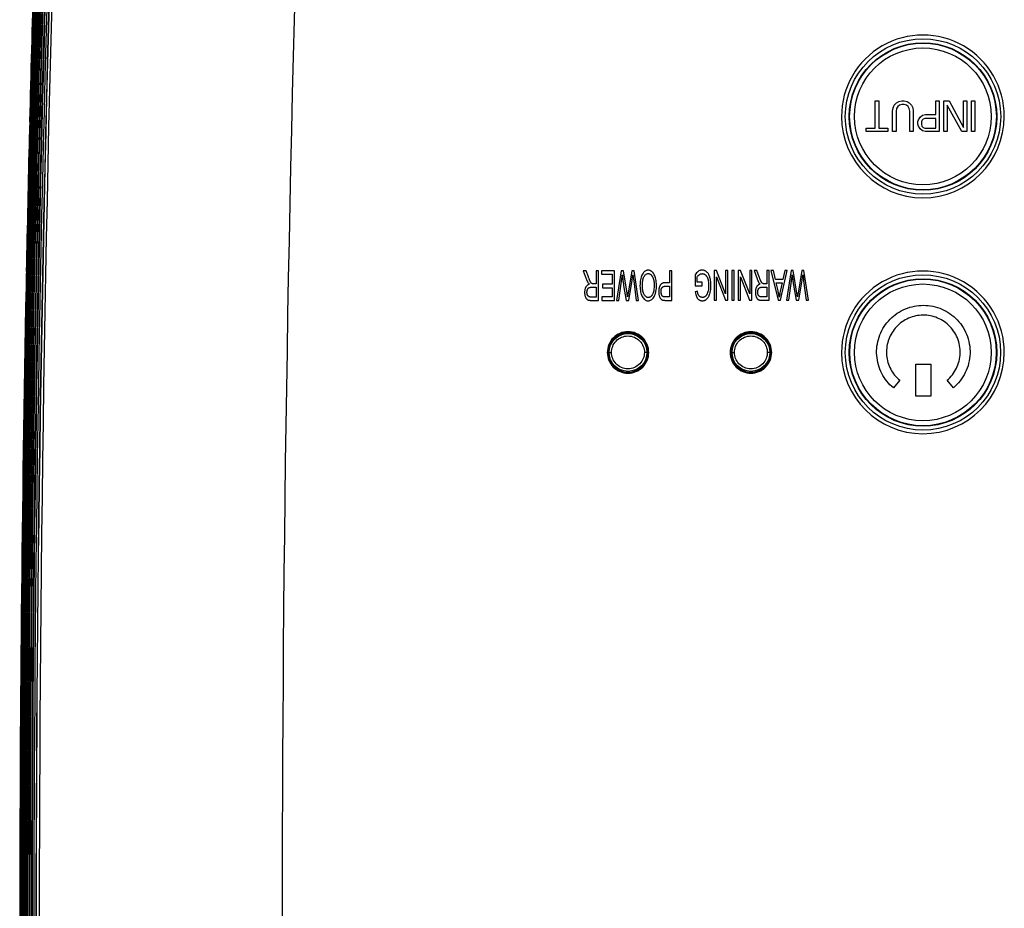
# Model space of a CAD drawing. Units: millimetres. Extents: x 50 to 745, y 81 to 553.
# Drawn here: x 197 to 237, y 300 to 336 of the extents above; entities that cross this region are included whole.
import ezdxf

# ---------------------------------------------------------------- set-up
doc = ezdxf.new("R2010")
doc.units = ezdxf.units.MM
doc.header["$LTSCALE"] = 46.255
doc.layers.get('0').update_dxf_attribs({"linetype": 'CONTINUOUS'})

msp = doc.modelspace()

# ---------------------------------------------------------------- linework, layer by layer
at = {"color": 7, "linetype": 'CONTINUOUS'}
for p, q in [((232.247, 333.041), (232.388, 333.041)), ((232.247, 331.924), (232.247, 333.041)), ((232.388, 333.04), (232.388, 333.041)), ((232.388, 333.041), (232.388, 331.924)), ((232.388, 333.04), (232.388, 331.924)), ((232.974, 332.748), (233.021, 332.855)), ((233.021, 332.855), (233.114, 332.961)), ((233.114, 332.961), (233.209, 333.014)), ((233.231, 332.854), (233.161, 332.802)), ((233.209, 333.014), (233.325, 333.041)), ((233.325, 332.881), (233.231, 332.854)), ((233.232, 332.854), (233.231, 332.854)), ((233.325, 333.041), (233.419, 333.041)), ((233.325, 332.881), (233.325, 332.881)), ((233.419, 332.881), (233.325, 332.881)), ((233.419, 333.041), (233.537, 333.014)), ((233.419, 332.881), (233.419, 332.881)), ((233.513, 332.854), (233.419, 332.881)), ((233.513, 332.854), (233.513, 332.854)), ((233.583, 332.801), (233.513, 332.854)), ((233.537, 333.014), (233.63, 332.961)), ((233.63, 332.961), (233.724, 332.854)), ((233.724, 332.854), (233.77, 332.749)), ((233.724, 332.854), (233.724, 332.854)), ((234.708, 333.041), (234.849, 333.041)), ((234.708, 332.482), (234.708, 333.041)), ((234.849, 333.04), (234.849, 333.041)), ((234.849, 333.041), (234.849, 331.791)), ((234.849, 333.04), (234.849, 331.791)), ((235.036, 333.041), (235.247, 333.041)), ((235.036, 331.791), (235.036, 333.041)), ((235.763, 331.791), (235.177, 332.854)), ((235.177, 332.854), (235.177, 331.791)), ((235.177, 332.854), (235.177, 331.791)), ((235.247, 333.04), (235.247, 333.041)), ((235.247, 333.041), (235.833, 331.95)), ((235.247, 333.04), (235.833, 331.95)), ((235.833, 333.041), (235.974, 333.041)), ((235.833, 331.95), (235.833, 333.041)), ((235.974, 333.04), (235.974, 333.041)), ((235.974, 333.041), (235.974, 331.791)), ((235.974, 333.04), (235.974, 331.791)), ((236.161, 333.041), (236.302, 333.041)), ((236.161, 331.791), (236.161, 333.041)), ((236.302, 333.04), (236.302, 333.041)), ((236.302, 333.041), (236.302, 331.791)), ((236.302, 333.04), (236.302, 331.791)), ((232.95, 332.615), (232.974, 332.748)), ((232.95, 331.791), (232.95, 332.615)), ((233.114, 332.722), (233.091, 332.615)), ((233.091, 332.615), (233.091, 332.615)), ((233.091, 332.615), (233.091, 331.791)), ((233.091, 332.615), (233.091, 331.791)), ((233.161, 332.802), (233.114, 332.722)), ((233.114, 332.722), (233.114, 332.722)), ((233.161, 332.801), (233.161, 332.802)), ((233.63, 332.722), (233.583, 332.801)), ((233.653, 332.615), (233.63, 332.722)), ((233.653, 331.791), (233.653, 332.615)), ((233.77, 332.749), (233.794, 332.615)), ((233.771, 332.748), (233.77, 332.749)), ((233.794, 332.614), (233.794, 332.615)), ((233.794, 332.615), (233.794, 331.791)), ((233.794, 332.614), (233.794, 331.791)), ((234.075, 332.376), (234.169, 332.456)), ((234.169, 332.456), (234.286, 332.482)), ((234.286, 332.482), (234.708, 332.482)), ((197.85, 332.154), (197.845, 331.936)), ((197.847, 332.213), (197.851, 332.213)), ((197.851, 332.208), (197.85, 332.154)), ((233.981, 332.19), (234.005, 332.27)), ((233.981, 332.083), (233.981, 332.19)), ((234.005, 332.004), (233.981, 332.083)), ((234.005, 332.27), (234.075, 332.376)), ((234.145, 332.243), (234.122, 332.163)), ((234.122, 332.163), (234.122, 332.083)), ((234.122, 332.163), (234.122, 332.163)), ((234.122, 332.083), (234.145, 332.003)), ((234.122, 332.083), (234.122, 332.083)), ((234.192, 332.296), (234.145, 332.243)), ((234.146, 332.243), (234.145, 332.243)), ((234.263, 332.323), (234.192, 332.296)), ((234.192, 332.296), (234.192, 332.296)), ((234.263, 332.322), (234.263, 332.323)), ((234.708, 332.323), (234.263, 332.323)), ((234.708, 332.322), (234.263, 332.322)), ((234.708, 331.924), (234.708, 332.323)), ((197.846, 331.975), (197.844, 331.863)), ((231.872, 331.791), (231.872, 331.924)), ((231.872, 331.924), (232.247, 331.924)), ((231.872, 331.791), (231.872, 331.791)), ((232.763, 331.791), (231.872, 331.791)), ((232.763, 331.791), (231.872, 331.791)), ((232.388, 331.924), (232.763, 331.924)), ((232.763, 331.924), (232.763, 331.791)), ((232.763, 331.924), (232.763, 331.924)), ((232.763, 331.791), (232.763, 331.791)), ((232.95, 331.791), (232.95, 331.791)), ((233.091, 331.791), (232.95, 331.791)), ((233.091, 331.791), (233.091, 331.791)), ((233.653, 331.791), (233.653, 331.791)), ((233.794, 331.791), (233.653, 331.791)), ((233.794, 331.791), (233.794, 331.791)), ((234.075, 331.897), (234.005, 332.004)), ((234.075, 331.897), (234.075, 331.897)), ((234.169, 331.817), (234.075, 331.897)), ((234.145, 332.003), (234.192, 331.95)), ((234.169, 331.817), (234.169, 331.817)), ((234.286, 331.791), (234.169, 331.817)), ((234.192, 331.95), (234.262, 331.924)), ((234.262, 331.924), (234.708, 331.924)), ((234.286, 331.791), (234.286, 331.791)), ((234.849, 331.791), (234.286, 331.791)), ((234.849, 331.791), (234.286, 331.791)), ((234.849, 331.791), (234.849, 331.791)), ((235.036, 331.791), (235.036, 331.791)), ((235.177, 331.791), (235.036, 331.791)), ((235.177, 331.791), (235.177, 331.791)), ((235.763, 331.791), (235.763, 331.791)), ((235.974, 331.791), (235.763, 331.791)), ((235.974, 331.791), (235.974, 331.791)), ((236.161, 331.791), (236.161, 331.791)), ((236.302, 331.791), (236.161, 331.791)), ((236.302, 331.791), (236.302, 331.791)), ((197.832, 331.594), (197.837, 331.594)), ((197.717, 326.094), (197.712, 326.094)), ((197.712, 325.829), (197.707, 325.58)), ((197.704, 325.479), (197.7, 325.479)), ((197.705, 325.489), (197.704, 325.486)), ((197.706, 325.527), (197.705, 325.496)), ((197.705, 325.496), (197.705, 325.489)), ((197.707, 325.58), (197.706, 325.527)), ((235.508, 324.196), (235.508, 324.196)), ((221.419, 322.798), (221.516, 322.8)), ((222.957, 322.798), (222.855, 322.8)), ((226.419, 322.798), (226.516, 322.8)), ((227.957, 322.798), (227.855, 322.8)), ((233.902, 321.016), (233.902, 322.316)), ((233.902, 322.316), (234.502, 322.316)), ((234.502, 322.315), (234.502, 322.316)), ((234.502, 322.316), (234.502, 321.016)), ((234.502, 322.315), (234.502, 321.015)), ((233.239, 321.666), (232.982, 321.359)), ((233.239, 321.665), (232.982, 321.359)), ((233.239, 321.665), (233.239, 321.666)), ((235.422, 321.359), (235.165, 321.666)), ((232.982, 321.359), (232.982, 321.359)), ((235.422, 321.359), (235.422, 321.359)), ((233.902, 321.015), (233.902, 321.016)), ((234.502, 321.016), (233.902, 321.016)), ((234.502, 321.015), (233.902, 321.015)), ((234.502, 321.015), (234.502, 321.016))]:
    msp.add_line(p, q, dxfattribs=at)
at = {"color": 7, "linetype": 'CONTINUOUS', "true_color": 0x0000f0}
for p, q in [((220.365, 326.124), (220.487, 325.796)), ((220.482, 326.124), (220.365, 326.124)), ((220.575, 325.873), (220.482, 326.124)), ((220.89, 326.124), (220.89, 325.589)), ((220.983, 326.124), (220.89, 326.124)), ((220.983, 324.919), (220.983, 326.124)), ((221.11, 326.124), (221.11, 325.982)), ((221.633, 326.124), (221.11, 326.124)), ((221.633, 324.919), (221.633, 326.124)), ((221.911, 326.124), (221.719, 324.919)), ((222, 326.124), (221.911, 326.124)), ((222.149, 325.206), (222, 326.124)), ((222.34, 326.124), (222.191, 325.206)), ((222.433, 326.124), (222.34, 326.124)), ((222.62, 324.919), (222.433, 326.124)), ((223.879, 326.124), (223.879, 325.634)), ((223.972, 326.124), (223.879, 326.124)), ((223.972, 324.919), (223.972, 326.124)), ((225.697, 326.128), (225.697, 324.922)), ((225.792, 326.128), (225.697, 326.128)), ((226.159, 325.179), (225.792, 326.128)), ((226.159, 326.128), (226.159, 325.179)), ((226.249, 326.128), (226.159, 326.128)), ((226.249, 324.922), (226.249, 326.128)), ((226.408, 326.128), (226.408, 324.922)), ((226.5, 326.128), (226.408, 326.128)), ((226.5, 324.922), (226.5, 326.128)), ((226.675, 326.128), (226.675, 324.922)), ((226.77, 326.128), (226.675, 326.128)), ((227.137, 325.179), (226.77, 326.128)), ((227.137, 326.128), (227.137, 325.179)), ((227.227, 326.128), (227.137, 326.128)), ((227.227, 324.922), (227.227, 326.128)), ((227.313, 326.128), (227.435, 325.8)), ((227.429, 326.128), (227.313, 326.128)), ((227.523, 325.877), (227.429, 326.128)), ((227.837, 326.128), (227.837, 325.592)), ((227.93, 326.128), (227.837, 326.128)), ((227.93, 324.922), (227.93, 326.128)), ((228.003, 326.128), (228.29, 324.922)), ((228.109, 326.128), (228.003, 326.128)), ((228.19, 325.763), (228.109, 326.128)), ((228.389, 324.922), (228.659, 326.128)), ((228.561, 326.128), (228.485, 325.763)), ((228.659, 326.128), (228.561, 326.128)), ((228.823, 326.128), (228.631, 324.922)), ((228.912, 326.128), (228.823, 326.128)), ((229.061, 325.209), (228.912, 326.128)), ((229.252, 326.128), (229.103, 325.209)), ((229.345, 326.128), (229.252, 326.128)), ((229.532, 324.922), (229.345, 326.128)), ((221.11, 325.982), (221.54, 325.982)), ((221.54, 325.982), (221.54, 325.571)), ((221.812, 324.919), (221.922, 325.693)), ((222.224, 324.919), (222.357, 325.733)), ((222.357, 325.733), (222.388, 325.956)), ((222.418, 325.709), (222.525, 324.919)), ((223.879, 325.634), (223.7, 325.634)), ((224.913, 325.96), (224.913, 325.512)), ((225.004, 325.655), (225.004, 325.88)), ((225.21, 325.655), (225.004, 325.655)), ((225.21, 325.513), (225.21, 325.655)), ((225.786, 324.922), (225.786, 325.871)), ((225.786, 325.871), (226.153, 324.922)), ((226.763, 324.922), (226.763, 325.871)), ((226.763, 325.871), (227.131, 324.922)), ((228.485, 325.763), (228.19, 325.763)), ((228.292, 325.299), (228.219, 325.633)), ((228.219, 325.633), (228.458, 325.633)), ((228.458, 325.633), (228.38, 325.279)), ((228.724, 324.922), (228.834, 325.697)), ((229.136, 324.922), (229.269, 325.737)), ((229.269, 325.737), (229.3, 325.959)), ((229.33, 325.713), (229.437, 324.922)), ((220.691, 325.451), (220.89, 325.451)), ((220.89, 325.589), (220.783, 325.589)), ((220.89, 325.451), (220.89, 325.052)), ((221.153, 325.571), (221.153, 325.429)), ((221.54, 325.571), (221.153, 325.571)), ((221.153, 325.429), (221.54, 325.429)), ((221.54, 325.429), (221.54, 325.061)), ((222.011, 325.529), (222.111, 324.919)), ((223.698, 325.492), (223.879, 325.492)), ((223.879, 325.492), (223.879, 325.061)), ((224.913, 325.512), (225.21, 325.513)), ((225.008, 325.298), (224.925, 325.259)), ((227.638, 325.454), (227.837, 325.454)), ((227.837, 325.592), (227.73, 325.592)), ((227.837, 325.454), (227.837, 325.056)), ((228.923, 325.533), (229.023, 324.922)), ((220.89, 325.052), (220.669, 325.052)), ((220.672, 324.919), (220.983, 324.919)), ((221.126, 325.061), (221.126, 324.919)), ((221.54, 325.061), (221.126, 325.061)), ((221.126, 324.919), (221.633, 324.919)), ((221.719, 324.919), (221.812, 324.919)), ((222.111, 324.919), (222.224, 324.919)), ((222.171, 325.064), (222.149, 325.206)), ((222.525, 324.919), (222.62, 324.919)), ((223.879, 325.061), (223.7, 325.061)), ((223.708, 324.919), (223.972, 324.919)), ((225.697, 324.922), (225.786, 324.922)), ((226.153, 324.922), (226.249, 324.922)), ((226.408, 324.922), (226.5, 324.922)), ((226.675, 324.922), (226.763, 324.922)), ((227.131, 324.922), (227.227, 324.922)), ((227.837, 325.056), (227.616, 325.056)), ((227.62, 324.922), (227.93, 324.922)), ((228.29, 324.922), (228.389, 324.922)), ((228.631, 324.922), (228.724, 324.922)), ((229.023, 324.922), (229.136, 324.922)), ((229.083, 325.068), (229.061, 325.209)), ((229.437, 324.922), (229.532, 324.922))]:
    msp.add_line(p, q, dxfattribs=at)
at = {"color": 7, "linetype": 'CONTINUOUS'}
for points in [[(197.845, 331.936), (197.844, 331.88), (197.844, 331.871), (197.844, 331.863)], [(197.704, 325.486), (197.704, 325.484), (197.704, 325.484)]]:
    msp.add_lwpolyline(points, dxfattribs=at)
for centre, radius in [((234.187, 332.399), 3.161), ((234.188, 332.398), 3), ((234.187, 332.399), 2.984), ((234.183, 332.404), 2.784), ((234.187, 322.799), 3.159), ((234.188, 322.798), 3), ((234.187, 322.799), 2.982), ((234.183, 322.802), 2.782), ((222.188, 322.798), 0.812), ((222.188, 322.798), 0.769), ((227.188, 322.798), 0.814), ((227.188, 322.798), 0.769)]:
    msp.add_circle(centre, radius, dxfattribs=at)
for centre, radius, start, end in [((1633.303, 298.844), 1435.065, 178.07489, 181.92511), ((1638.09, 298.844), 1429.975, 178.076828, 181.923172), ((1574.213, 298.844), 1376.112, 178.094666, 181.905334), ((1574.213, 298.844), 1376.103, 178.094791, 181.905209), ((1574.213, 298.844), 1376.758, 178.125772, 181.874228), ((1574.213, 298.844), 1376.744, 178.125957, 181.874043), ((1574.213, 298.844), 1376.738, 178.125697, 181.874303), ((1574.213, 298.844), 1376.718, 178.12597, 181.87403), ((1574.213, 298.844), 1376.71, 178.12561, 181.87439), ((1574.213, 298.844), 1376.684, 178.125971, 181.874029), ((1574.213, 298.844), 1376.673, 178.12551, 181.87449), ((1574.213, 298.844), 1376.64, 178.12596, 181.87404), ((1574.213, 298.844), 1376.627, 178.125399, 181.874601), ((1574.213, 298.844), 1376.588, 178.125936, 181.874064), ((1574.213, 298.844), 1376.573, 178.125276, 181.874724), ((1574.213, 298.844), 1376.527, 178.125901, 181.874099), ((1574.213, 298.844), 1376.509, 178.12514, 181.87486), ((1574.213, 298.844), 1376.457, 178.125854, 181.874146), ((1574.213, 298.844), 1376.437, 178.124993, 181.875007), ((1574.213, 298.844), 1376.378, 178.125795, 181.874205), ((1574.229, 298.844), 1376.787, 178.125986, 178.61119), ((1574.213, 298.844), 1376.356, 178.124833, 181.875167), ((1574.213, 298.844), 1376.291, 178.125724, 181.874276), ((1574.213, 298.844), 1376.266, 178.124662, 181.875338), ((1574.213, 298.844), 1376.195, 178.125641, 181.874359), ((234.184, 332.403), 3.311, 359.9656, 180.0352), ((197.947, 332.21), 0.1, 178.6112, 194.8752), ((234.184, 332.402), 3.311, 180.0292, 359.9715), ((1574.213, 298.844), 1376.766, 178.625746, 178.876921), ((1574.213, 298.844), 1376.771, 178.636945, 178.865888), ((1574.213, 298.844), 1376.77, 178.636945, 178.865888), ((234.184, 322.801), 3.309, 359.9734, 180.0273), ((1574.355, 298.844), 1376.912, 178.891589, 181.108411), ((197.8, 325.477), 0.1, 162.5898, 178.8915), ((234.184, 322.801), 3.309, 180.0214, 359.9794)]:
    msp.add_arc(centre, radius, start, end, dxfattribs=at)
at = {"color": 7, "linetype": 'CONTINUOUS', "true_color": 0x0000f0}
for centre, radius, start, end in [((229.045, 326.635), 6.691, 185.8288, 187.9557), ((235.97, 326.64), 6.704, 185.8307, 187.9536), ((230.75, 324.766), 2.425, 167.789, 173.3051), ((225.593, 324.646), 3.448, 170.6662, 173.0391), ((232.52, 324.648), 3.463, 170.6673, 173.0283)]:
    msp.add_arc(centre, radius, start, end, dxfattribs=at)
at = {"color": 7, "linetype": 'CONTINUOUS'}
for points, knots in [([(197.851, 332.2), (197.851, 332.19), (197.849, 332.115), (197.848, 332.039), (197.846, 331.975)], [0, 0, 0, 0, 0.143273, 1, 1, 1, 1]), ([(197.851, 332.213), (197.852, 332.213), (197.85, 332.206), (197.851, 332.204), (197.851, 332.2)], [0, 0, 0, 0, 0.251362, 1, 1, 1, 1]), ([(197.712, 325.829), (197.711, 325.784), (197.71, 325.719), (197.708, 325.637), (197.707, 325.584), (197.706, 325.542), (197.705, 325.512), (197.705, 325.495), (197.705, 325.486), (197.704, 325.483), (197.705, 325.479), (197.704, 325.479)], [0, 0, 0, 0, 0.382812, 0.555726, 0.707277, 0.831608, 0.923954, 0.956978, 0.980794, 0.99517, 1, 1, 1, 1]), ([(232.982, 321.359), (232.791, 321.519), (232.467, 321.922), (232.256, 322.666), (232.351, 323.438), (232.742, 324.112), (233.363, 324.579), (234.117, 324.765), (234.883, 324.645), (235.325, 324.369), (235.508, 324.196)], [0, 0, 0, 0, 0.123809, 0.248588, 0.374013, 0.499646, 0.624911, 0.749737, 0.874947, 1, 1, 1, 1]), ([(235.224, 323.914), (235.077, 324.051), (234.722, 324.267), (234.112, 324.354), (233.515, 324.195), (233.03, 323.817), (232.734, 323.281), (232.668, 322.678), (232.839, 322.102), (233.09, 321.79), (233.239, 321.665)], [0, 0, 0, 0, 0.126873, 0.25327, 0.378674, 0.505791, 0.630072, 0.755002, 0.877639, 1, 1, 1, 1]), ([(235.508, 324.196), (235.701, 324.013), (236.014, 323.559), (236.157, 322.75), (235.961, 321.957), (235.623, 321.528), (235.422, 321.359)], [0, 0, 0, 0, 0.25087, 0.502301, 0.752243, 1, 1, 1, 1]), ([(235.508, 324.196), (235.701, 324.013), (236.014, 323.559), (236.157, 322.75), (235.961, 321.957), (235.623, 321.527), (235.422, 321.359)], [0, 0, 0, 0, 0.25087, 0.502301, 0.752243, 1, 1, 1, 1]), ([(223.032, 322.798), (223.032, 322.908), (222.986, 323.129), (222.743, 323.501), (222.188, 323.736), (221.633, 323.501), (221.389, 323.13), (221.344, 322.908), (221.344, 322.798)], [0, 0, 0, 0, 0.126172, 0.252323, 0.499935, 0.747608, 0.873808, 1, 1, 1, 1]), ([(228.032, 322.798), (228.032, 322.908), (227.986, 323.129), (227.743, 323.501), (227.188, 323.736), (226.633, 323.501), (226.389, 323.13), (226.344, 322.908), (226.344, 322.798)], [0, 0, 0, 0, 0.126171, 0.252323, 0.49994, 0.747614, 0.87381, 1, 1, 1, 1]), ([(235.165, 321.666), (235.324, 321.799), (235.59, 322.136), (235.746, 322.763), (235.633, 323.406), (235.38, 323.768), (235.224, 323.914)], [0, 0, 0, 0, 0.246356, 0.493637, 0.746118, 1, 1, 1, 1]), ([(221.516, 322.8), (221.515, 322.966), (221.656, 323.321), (222.185, 323.545), (222.715, 323.321), (222.856, 322.966), (222.855, 322.8)], [0, 0, 0, 0, 0.243314, 0.500042, 0.756728, 1, 1, 1, 1]), ([(226.516, 322.8), (226.515, 322.966), (226.656, 323.321), (227.186, 323.545), (227.715, 323.321), (227.856, 322.966), (227.855, 322.8)], [0, 0, 0, 0, 0.243317, 0.500046, 0.756733, 1, 1, 1, 1]), ([(221.344, 322.798), (221.344, 322.688), (221.389, 322.467), (221.632, 322.096), (222.188, 321.86), (222.743, 322.096), (222.986, 322.467), (223.032, 322.688), (223.032, 322.798)], [0, 0, 0, 0, 0.126172, 0.252324, 0.499937, 0.747609, 0.873807, 1, 1, 1, 1]), ([(222.855, 322.8), (222.855, 322.634), (222.715, 322.279), (222.185, 322.055), (221.656, 322.279), (221.515, 322.634), (221.516, 322.8)], [0, 0, 0, 0, 0.243305, 0.500018, 0.75671, 1, 1, 1, 1]), ([(226.344, 322.798), (226.344, 322.688), (226.389, 322.467), (226.632, 322.096), (227.188, 321.86), (227.743, 322.096), (227.986, 322.467), (228.032, 322.688), (228.032, 322.798)], [0, 0, 0, 0, 0.126171, 0.252324, 0.499942, 0.747615, 0.873811, 1, 1, 1, 1]), ([(227.855, 322.8), (227.856, 322.634), (227.715, 322.279), (227.185, 322.055), (226.656, 322.279), (226.515, 322.634), (226.516, 322.8)], [0, 0, 0, 0, 0.243308, 0.500024, 0.756716, 1, 1, 1, 1])]:
    msp.add_open_spline(points, degree=3, knots=knots, dxfattribs=at)
at = {"color": 7, "linetype": 'CONTINUOUS', "true_color": 0x0000f0}
for points, knots in [([(223.345, 325.537), (223.345, 325.581), (223.341, 325.666), (223.323, 325.78), (223.294, 325.879), (223.256, 325.964), (223.221, 326.023), (223.188, 326.063), (223.162, 326.088), (223.134, 326.109), (223.104, 326.126), (223.072, 326.138), (223.038, 326.144), (223.005, 326.146), (222.972, 326.143), (222.938, 326.135), (222.906, 326.121), (222.876, 326.103), (222.839, 326.073), (222.798, 326.024), (222.755, 325.951), (222.72, 325.863), (222.694, 325.76), (222.678, 325.644), (222.675, 325.558), (222.675, 325.512)], [0, 0, 0, 0, 0.058824, 0.117647, 0.176471, 0.235294, 0.294118, 0.323529, 0.352941, 0.382353, 0.411765, 0.441176, 0.470588, 0.5, 0.529412, 0.558824, 0.588235, 0.617647, 0.647059, 0.705882, 0.764706, 0.823529, 0.882353, 0.941176, 1, 1, 1, 1]), ([(225.547, 325.731), (225.545, 325.738), (225.541, 325.766), (225.53, 325.814), (225.513, 325.871), (225.493, 325.924), (225.47, 325.972), (225.444, 326.014), (225.414, 326.051), (225.381, 326.082), (225.348, 326.106), (225.314, 326.124), (225.279, 326.137), (225.245, 326.146), (225.211, 326.149), (225.177, 326.147), (225.143, 326.141), (225.097, 326.126), (225.041, 326.096), (224.976, 326.04), (224.934, 325.989), (224.913, 325.96)], [0, 0, 0, 0, 0.015625, 0.0625, 0.109375, 0.15625, 0.203125, 0.25, 0.296875, 0.34375, 0.390625, 0.4375, 0.484375, 0.53125, 0.578125, 0.625, 0.671875, 0.71875, 0.8125, 0.90625, 1, 1, 1, 1]), ([(220.487, 325.796), (220.493, 325.78), (220.502, 325.758), (220.515, 325.729), (220.524, 325.709), (220.534, 325.689), (220.547, 325.663), (220.565, 325.634), (220.591, 325.602), (220.61, 325.584), (220.62, 325.575)], [0, 0, 0, 0, 0.166667, 0.25, 0.333333, 0.416667, 0.5, 0.666667, 0.833333, 1, 1, 1, 1]), ([(220.783, 325.589), (220.771, 325.589), (220.754, 325.59), (220.736, 325.595), (220.726, 325.598), (220.719, 325.602), (220.712, 325.605), (220.706, 325.61), (220.7, 325.615), (220.693, 325.622), (220.685, 325.632), (220.675, 325.644), (220.667, 325.658), (220.658, 325.673), (220.65, 325.689), (220.639, 325.711), (220.626, 325.742), (220.61, 325.783), (220.593, 325.826), (220.581, 325.857), (220.575, 325.873)], [0, 0, 0, 0, 0.1, 0.15, 0.175, 0.2, 0.225, 0.25, 0.275, 0.3, 0.35, 0.4, 0.45, 0.5, 0.55, 0.6, 0.7, 0.8, 0.9, 1, 1, 1, 1]), ([(222.771, 325.518), (222.771, 325.552), (222.773, 325.6), (222.778, 325.66), (222.784, 325.702), (222.791, 325.743), (222.799, 325.781), (222.809, 325.817), (222.826, 325.861), (222.853, 325.908), (222.891, 325.953), (222.931, 325.985), (222.973, 326.005), (223.009, 326.01), (223.039, 326.006), (223.063, 325.999), (223.086, 325.989), (223.108, 325.974), (223.13, 325.955), (223.15, 325.932), (223.169, 325.906), (223.185, 325.875), (223.201, 325.843), (223.218, 325.796), (223.235, 325.73), (223.247, 325.64), (223.25, 325.574), (223.25, 325.539)], [0, 0, 0, 0, 0.058824, 0.088235, 0.117647, 0.147059, 0.176471, 0.205882, 0.235294, 0.294118, 0.352941, 0.411765, 0.470588, 0.529412, 0.558824, 0.588235, 0.617647, 0.647059, 0.676471, 0.705882, 0.735294, 0.764706, 0.794118, 0.823529, 0.882353, 0.941176, 1, 1, 1, 1]), ([(223.7, 325.634), (223.678, 325.634), (223.647, 325.632), (223.611, 325.623), (223.585, 325.613), (223.562, 325.6), (223.54, 325.583), (223.519, 325.562), (223.5, 325.538), (223.483, 325.508), (223.469, 325.476), (223.458, 325.44), (223.45, 325.402), (223.444, 325.364), (223.44, 325.327), (223.438, 325.29), (223.438, 325.255), (223.439, 325.222), (223.442, 325.179), (223.45, 325.131), (223.464, 325.08), (223.482, 325.038), (223.502, 325.003), (223.522, 324.978), (223.539, 324.962), (223.553, 324.952), (223.567, 324.943), (223.582, 324.936), (223.597, 324.931), (223.617, 324.926), (223.644, 324.921), (223.676, 324.919), (223.697, 324.919), (223.708, 324.919)], [0, 0, 0, 0, 0.05, 0.075, 0.1, 0.125, 0.15, 0.175, 0.2, 0.225, 0.25, 0.275, 0.3, 0.325, 0.35, 0.375, 0.4, 0.425, 0.45, 0.5, 0.55, 0.6, 0.65, 0.7, 0.725, 0.75, 0.775, 0.8, 0.825, 0.85, 0.9, 0.95, 1, 1, 1, 1]), ([(224.925, 325.259), (224.93, 325.224), (224.941, 325.159), (224.967, 325.078), (225.004, 325.011), (225.043, 324.966), (225.08, 324.937), (225.11, 324.921), (225.143, 324.909), (225.178, 324.902), (225.214, 324.9), (225.249, 324.903), (225.285, 324.91), (225.32, 324.923), (225.352, 324.94), (225.383, 324.963), (225.41, 324.99), (225.436, 325.021), (225.459, 325.057), (225.48, 325.097), (225.499, 325.141), (225.521, 325.206), (225.544, 325.297), (225.559, 325.419), (225.563, 325.552), (225.557, 325.659), (225.549, 325.716), (225.547, 325.731)], [0, 0, 0, 0, 0.061224, 0.122449, 0.183673, 0.244898, 0.27551, 0.306122, 0.336735, 0.367347, 0.397959, 0.428571, 0.459184, 0.489796, 0.520408, 0.55102, 0.581633, 0.612245, 0.642857, 0.673469, 0.704082, 0.734694, 0.795918, 0.857143, 0.918367, 0.979592, 1, 1, 1, 1]), ([(225.004, 325.88), (225.012, 325.891), (225.027, 325.911), (225.054, 325.937), (225.082, 325.959), (225.111, 325.977), (225.14, 325.992), (225.171, 326.001), (225.202, 326.005), (225.232, 326.004), (225.261, 325.998), (225.288, 325.988), (225.315, 325.973), (225.339, 325.954), (225.362, 325.931), (225.39, 325.894), (225.419, 325.838), (225.445, 325.757), (225.46, 325.664), (225.466, 325.562), (225.466, 325.456), (225.457, 325.357), (225.438, 325.267), (225.417, 325.203), (225.395, 325.159), (225.383, 325.139), (225.377, 325.13)], [0, 0, 0, 0, 0.03125, 0.0625, 0.09375, 0.125, 0.15625, 0.1875, 0.21875, 0.25, 0.28125, 0.3125, 0.34375, 0.375, 0.40625, 0.4375, 0.5, 0.5625, 0.625, 0.6875, 0.75, 0.8125, 0.875, 0.9375, 0.96875, 1, 1, 1, 1]), ([(227.435, 325.8), (227.441, 325.784), (227.45, 325.762), (227.463, 325.733), (227.472, 325.712), (227.481, 325.692), (227.495, 325.667), (227.512, 325.637), (227.538, 325.606), (227.557, 325.588), (227.567, 325.579)], [0, 0, 0, 0, 0.166667, 0.25, 0.333333, 0.416667, 0.5, 0.666667, 0.833333, 1, 1, 1, 1]), ([(227.73, 325.592), (227.718, 325.592), (227.701, 325.594), (227.683, 325.598), (227.673, 325.602), (227.666, 325.605), (227.66, 325.609), (227.654, 325.613), (227.648, 325.618), (227.641, 325.625), (227.632, 325.635), (227.623, 325.648), (227.614, 325.662), (227.606, 325.677), (227.597, 325.693), (227.587, 325.715), (227.573, 325.746), (227.557, 325.786), (227.54, 325.83), (227.529, 325.861), (227.523, 325.877)], [0, 0, 0, 0, 0.1, 0.15, 0.175, 0.2, 0.225, 0.25, 0.275, 0.3, 0.35, 0.4, 0.45, 0.5, 0.55, 0.6, 0.7, 0.8, 0.9, 1, 1, 1, 1]), ([(220.62, 325.575), (220.611, 325.573), (220.593, 325.568), (220.566, 325.555), (220.538, 325.538), (220.51, 325.515), (220.486, 325.487), (220.468, 325.46), (220.457, 325.438), (220.447, 325.413), (220.438, 325.382), (220.43, 325.345), (220.424, 325.296), (220.422, 325.237), (220.426, 325.173), (220.436, 325.117), (220.45, 325.07), (220.467, 325.03), (220.483, 325.001), (220.499, 324.98), (220.511, 324.967), (220.524, 324.955), (220.538, 324.946), (220.554, 324.938), (220.575, 324.93), (220.603, 324.923), (220.638, 324.919), (220.661, 324.919), (220.672, 324.919)], [0, 0, 0, 0, 0.029412, 0.058824, 0.088235, 0.117647, 0.147059, 0.176471, 0.191176, 0.205882, 0.235294, 0.264706, 0.294118, 0.352941, 0.411765, 0.470588, 0.529412, 0.588235, 0.647059, 0.676471, 0.705882, 0.735294, 0.764706, 0.794118, 0.823529, 0.882353, 0.941176, 1, 1, 1, 1]), ([(220.669, 325.052), (220.661, 325.052), (220.648, 325.053), (220.63, 325.057), (220.616, 325.062), (220.602, 325.068), (220.585, 325.077), (220.569, 325.09), (220.557, 325.103), (220.549, 325.113), (220.543, 325.125), (220.535, 325.141), (220.528, 325.164), (220.522, 325.193), (220.519, 325.223), (220.518, 325.253), (220.52, 325.283), (220.524, 325.311), (220.53, 325.337), (220.538, 325.361), (220.549, 325.382), (220.561, 325.4), (220.575, 325.416), (220.591, 325.429), (220.608, 325.438), (220.627, 325.444), (220.647, 325.448), (220.668, 325.45), (220.683, 325.451), (220.691, 325.451)], [0, 0, 0, 0, 0.041667, 0.083333, 0.104167, 0.125, 0.166667, 0.208333, 0.229167, 0.25, 0.270833, 0.291667, 0.333333, 0.375, 0.416667, 0.458333, 0.5, 0.541667, 0.583333, 0.625, 0.666667, 0.708333, 0.75, 0.791667, 0.833333, 0.875, 0.916667, 0.958333, 1, 1, 1, 1]), ([(222.675, 325.512), (222.676, 325.466), (222.68, 325.379), (222.698, 325.261), (222.727, 325.158), (222.765, 325.07), (222.813, 324.998), (222.868, 324.943), (222.926, 324.91), (222.985, 324.895), (223.042, 324.898), (223.1, 324.917), (223.156, 324.953), (223.213, 325.007), (223.255, 325.068), (223.281, 325.126), (223.298, 325.174), (223.313, 325.225), (223.329, 325.299), (223.342, 325.4), (223.345, 325.49), (223.345, 325.537)], [0, 0, 0, 0, 0.058824, 0.117647, 0.176471, 0.235294, 0.294118, 0.352941, 0.411765, 0.470588, 0.529412, 0.588235, 0.647059, 0.705882, 0.764706, 0.794118, 0.823529, 0.852941, 0.882353, 0.941176, 1, 1, 1, 1]), ([(223.25, 325.539), (223.25, 325.504), (223.249, 325.438), (223.241, 325.346), (223.225, 325.264), (223.205, 325.205), (223.185, 325.162), (223.169, 325.133), (223.151, 325.108), (223.131, 325.086), (223.11, 325.067), (223.087, 325.053), (223.064, 325.043), (223.031, 325.034), (222.999, 325.032), (222.967, 325.039), (222.943, 325.049), (222.921, 325.062), (222.892, 325.085), (222.859, 325.122), (222.827, 325.179), (222.802, 325.249), (222.784, 325.329), (222.773, 325.418), (222.771, 325.484), (222.771, 325.518)], [0, 0, 0, 0, 0.058824, 0.117647, 0.176471, 0.235294, 0.264706, 0.294118, 0.323529, 0.352941, 0.382353, 0.411765, 0.441176, 0.470588, 0.529412, 0.558824, 0.588235, 0.617647, 0.647059, 0.705882, 0.764706, 0.823529, 0.882353, 0.941176, 1, 1, 1, 1]), ([(223.533, 325.272), (223.533, 325.283), (223.534, 325.303), (223.535, 325.333), (223.539, 325.361), (223.546, 325.387), (223.556, 325.413), (223.57, 325.435), (223.588, 325.453), (223.615, 325.472), (223.652, 325.487), (223.682, 325.492), (223.698, 325.492)], [0, 0, 0, 0, 0.083333, 0.166667, 0.25, 0.333333, 0.416667, 0.5, 0.583333, 0.666667, 0.833333, 1, 1, 1, 1]), ([(223.7, 325.061), (223.692, 325.061), (223.68, 325.061), (223.664, 325.062), (223.652, 325.063), (223.64, 325.065), (223.631, 325.067), (223.623, 325.069), (223.617, 325.071), (223.612, 325.074), (223.606, 325.076), (223.601, 325.079), (223.596, 325.083), (223.591, 325.086), (223.586, 325.092), (223.579, 325.1), (223.571, 325.111), (223.564, 325.123), (223.558, 325.136), (223.553, 325.149), (223.546, 325.168), (223.54, 325.194), (223.535, 325.23), (223.533, 325.258), (223.533, 325.272)], [0, 0, 0, 0, 0.090909, 0.136364, 0.181818, 0.227273, 0.272727, 0.295455, 0.318182, 0.340909, 0.363636, 0.386364, 0.409091, 0.431818, 0.454545, 0.5, 0.545455, 0.590909, 0.636364, 0.681818, 0.727273, 0.818182, 0.909091, 1, 1, 1, 1]), ([(225.377, 325.13), (225.371, 325.12), (225.357, 325.103), (225.334, 325.08), (225.309, 325.062), (225.281, 325.049), (225.254, 325.041), (225.227, 325.037), (225.199, 325.037), (225.172, 325.041), (225.147, 325.05), (225.115, 325.066), (225.086, 325.092), (225.061, 325.125), (225.046, 325.153), (225.034, 325.185), (225.024, 325.219), (225.015, 325.257), (225.01, 325.284), (225.008, 325.298)], [0, 0, 0, 0, 0.055556, 0.111111, 0.166667, 0.222222, 0.277778, 0.333333, 0.388889, 0.444444, 0.5, 0.555556, 0.666667, 0.722222, 0.777778, 0.833333, 0.888889, 0.944444, 1, 1, 1, 1]), ([(227.567, 325.579), (227.558, 325.577), (227.541, 325.572), (227.514, 325.559), (227.485, 325.541), (227.458, 325.518), (227.433, 325.491), (227.416, 325.464), (227.404, 325.441), (227.395, 325.417), (227.385, 325.386), (227.378, 325.349), (227.371, 325.3), (227.369, 325.241), (227.373, 325.177), (227.383, 325.121), (227.397, 325.073), (227.414, 325.033), (227.431, 325.004), (227.446, 324.984), (227.458, 324.971), (227.472, 324.959), (227.486, 324.949), (227.501, 324.942), (227.523, 324.933), (227.551, 324.927), (227.585, 324.923), (227.608, 324.922), (227.62, 324.922)], [0, 0, 0, 0, 0.029412, 0.058824, 0.088235, 0.117647, 0.147059, 0.176471, 0.191176, 0.205882, 0.235294, 0.264706, 0.294118, 0.352941, 0.411765, 0.470588, 0.529412, 0.588235, 0.647059, 0.676471, 0.705882, 0.735294, 0.764706, 0.794118, 0.823529, 0.882353, 0.941176, 1, 1, 1, 1]), ([(227.616, 325.056), (227.609, 325.056), (227.595, 325.057), (227.577, 325.061), (227.563, 325.066), (227.549, 325.071), (227.533, 325.081), (227.516, 325.094), (227.505, 325.106), (227.497, 325.117), (227.49, 325.128), (227.483, 325.145), (227.475, 325.168), (227.469, 325.197), (227.466, 325.227), (227.466, 325.257), (227.467, 325.287), (227.471, 325.315), (227.478, 325.341), (227.486, 325.364), (227.496, 325.386), (227.509, 325.404), (227.523, 325.42), (227.539, 325.432), (227.556, 325.441), (227.574, 325.448), (227.594, 325.452), (227.616, 325.454), (227.631, 325.454), (227.638, 325.454)], [0, 0, 0, 0, 0.041667, 0.083333, 0.104167, 0.125, 0.166667, 0.208333, 0.229167, 0.25, 0.270833, 0.291667, 0.333333, 0.375, 0.416667, 0.458333, 0.5, 0.541667, 0.583333, 0.625, 0.666667, 0.708333, 0.75, 0.791667, 0.833333, 0.875, 0.916667, 0.958333, 1, 1, 1, 1])]:
    msp.add_open_spline(points, degree=3, knots=knots, dxfattribs=at)
for points in [[(221.922, 325.693), (221.927, 325.723), (221.935, 325.782), (221.947, 325.87), (221.954, 325.927), (221.957, 325.956)], [(221.957, 325.956), (221.961, 325.91), (221.97, 325.818), (221.988, 325.675), (222.003, 325.578), (222.011, 325.529)], [(228.834, 325.697), (228.839, 325.727), (228.847, 325.786), (228.859, 325.873), (228.866, 325.931), (228.869, 325.959)], [(228.869, 325.959), (228.873, 325.914), (228.882, 325.821), (228.9, 325.679), (228.915, 325.582), (228.923, 325.533)], [(228.342, 325.049), (228.337, 325.076), (228.327, 325.13), (228.311, 325.214), (228.298, 325.27), (228.292, 325.299)]]:
    msp.add_open_spline(points, degree=3, dxfattribs=at)

doc.saveas('drawing.dxf')
